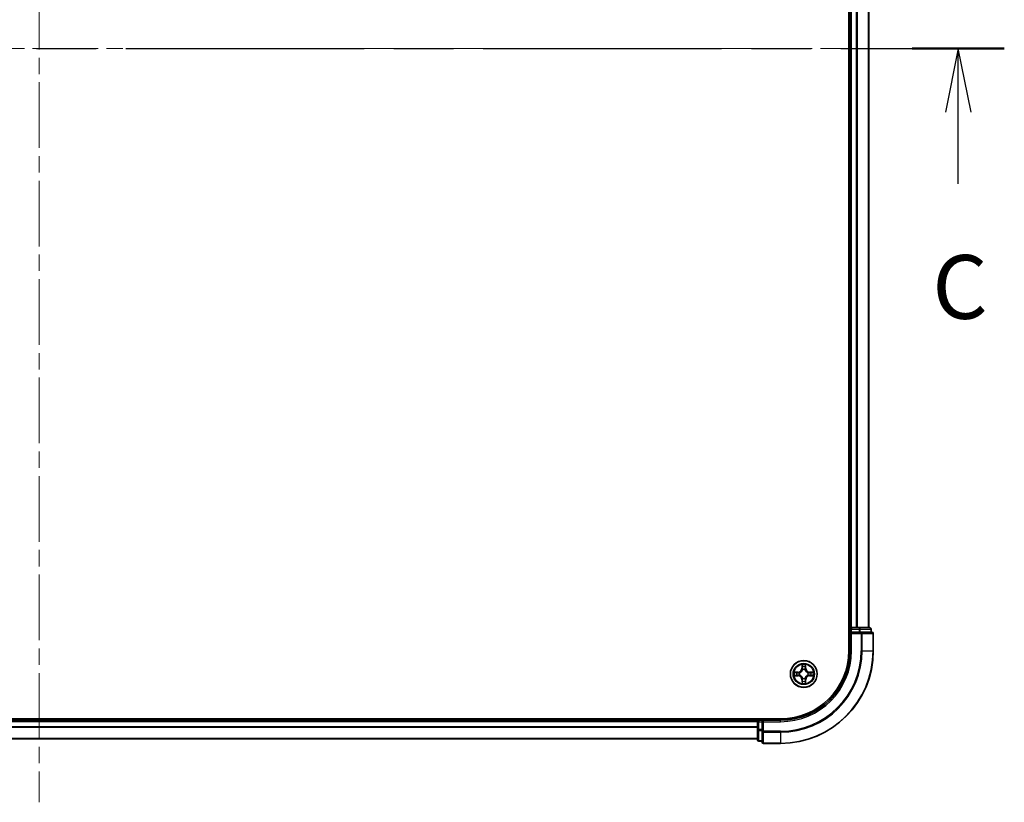
# Model space of a CAD drawing. Units: millimetres. Extents: x 36 to 8698, y 20 to 1566.
# Drawn here: x 1829 to 2042, y 1111 to 1280 of the extents above; entities that cross this region are included whole.
import ezdxf

# ---------------------------------------------------------------- set-up
doc = ezdxf.new("R2010")
doc.units = ezdxf.units.MM
doc.header["$LTSCALE"] = 2.5
doc.linetypes.add('CHAIN', pattern=[0.3543, 0.2362, -0.0295, 0.0591, -0.0295])
doc.layers.add('Centerline (ISO)', color=7, linetype='Continuous', lineweight=18, true_color=0x80ffff)
for name, color, linetype, lineweight in [('Section Line (ISO)', 7, 'CHAIN', 25), ('Visible (ISO)', 7, 'Continuous', 35), ('Visible Narrow (ISO)', 7, 'Continuous', 25)]:
    doc.layers.add(name, color=color, linetype=linetype, lineweight=lineweight)
doc.styles.add('Note Text (TK)', font='MS PGothic.ttf')

# ---------------------------------------------------------------- blocks, each defined once
blk = doc.blocks.new('2dTransSection77')
at = {"layer": 'Section Line (ISO)', "linetype": 'CHAIN', "ltscale": 15.83459}
blk.add_line((123.061, 235.928), (199.604, 235.928), dxfattribs=at)
at = {"layer": 'Section Line (ISO)', "linetype": 'Continuous', "lineweight": 50}
for p, q in [((123.061, 235.928), (126.671, 235.928)), ((195.994, 235.928), (199.604, 235.928))]:
    blk.add_line(p, q, dxfattribs=at)
at = {"layer": 'Section Line (ISO)', "linetype": 'Continuous'}
for p, q in [((124.866, 235.928), (124.366, 233.428)), ((124.866, 233.428), (124.866, 235.928)), ((125.366, 233.428), (124.866, 235.928)), ((197.799, 235.928), (197.299, 233.428)), ((197.799, 233.428), (197.799, 235.928)), ((198.299, 233.428), (197.799, 235.928)), ((124.866, 230.612), (124.866, 233.428)), ((197.799, 230.612), (197.799, 233.428))]:
    blk.add_line(p, q, dxfattribs=at)
at = {"layer": 'Section Line (ISO)', "char_height": 2.5, "attachment_point": 7, "style": 'Note Text (TK)'}
for insert in [(123.848, 224.539), (196.78, 224.539)]:
    blk.add_mtext('C', dxfattribs=dict(at, insert=insert))

msp = doc.modelspace()

# ---------------------------------------------------------------- linework, layer by layer
at = {"layer": 'Centerline (ISO)', "linetype": 'CHAIN', "ltscale": 23.990969}
for p, q in [((1833.5563, 1436.3055), (1833.5563, 1110.8982)), ((1640.8758, 1273.6019), (2026.2367, 1273.6019))]:
    msp.add_line(p, q, dxfattribs=at)
at = {"layer": 'Visible (ISO)'}
for p, q in [((2008.2563, 1403.6019), (2008.2563, 1143.6019)), ((2008.5563, 1148.6019), (2008.5563, 1398.6019)), ((2012.5563, 1148.6019), (2012.5563, 1398.6019)), ((2008.5563, 1148.6019), (2008.2563, 1148.6019)), ((2008.5563, 1148.6019), (2008.8563, 1148.6019)), ((2008.5563, 1148.3019), (2008.5563, 1147.6019)), ((2008.5563, 1147.6019), (2008.5563, 1143.6019)), ((2008.5563, 1147.6019), (2008.8563, 1147.3019)), ((2008.8563, 1147.6019), (2008.5563, 1147.6019)), ((2009.9157, 1148.6019), (2008.8563, 1148.6019)), ((2008.8563, 1147.6019), (2010.5149, 1147.6019)), ((2009.9157, 1148.6019), (2010.1394, 1148.6019)), ((2010.5149, 1148.6019), (2010.1394, 1148.6019)), ((2012.7563, 1148.6019), (2010.5149, 1148.6019)), ((2010.9157, 1147.6019), (2010.5149, 1147.6019)), ((2013.2563, 1147.6019), (2010.9157, 1147.6019)), ((2013.0563, 1147.6019), (2013.0563, 1148.3019)), ((2013.5563, 1143.6019), (2013.5563, 1147.3019)), ((1993.5563, 1128.9019), (1673.5563, 1128.9019)), ((1988.5563, 1128.6019), (1678.5563, 1128.6019)), ((1988.5563, 1128.9019), (1988.5563, 1128.6019)), ((1988.5563, 1128.3019), (1988.5563, 1128.6019)), ((1988.5563, 1128.3019), (1988.5563, 1126.6433)), ((1989.5563, 1128.6019), (1988.8563, 1128.6019)), ((1989.8563, 1128.3019), (1989.5563, 1128.6019)), ((1993.5563, 1128.6019), (1989.5563, 1128.6019)), ((1989.5563, 1128.6019), (1989.5563, 1128.3019)), ((1989.5563, 1126.6433), (1989.5563, 1128.3019)), ((1988.5563, 1126.6433), (1988.5563, 1124.4019)), ((1989.5563, 1126.6433), (1989.5563, 1126.2424)), ((1989.5563, 1126.2424), (1989.5563, 1123.9019)), ((1988.5563, 1124.6019), (1678.5563, 1124.6019)), ((1988.8563, 1124.1019), (1989.5563, 1124.1019)), ((1989.8563, 1123.6019), (1993.5563, 1123.6019))]:
    msp.add_line(p, q, dxfattribs=at)
msp.add_circle((1998.5563, 1138.6019), 2.9, dxfattribs=at)
for centre, radius, start, end in [((2008.8563, 1148.3019), 0.3, 90, 180), ((2012.7563, 1148.3019), 0.3, 0, 90), ((2013.2563, 1147.3019), 0.3, 0, 90), ((1993.5563, 1143.6019), 15, 270, 0), ((1993.5563, 1143.6019), 20, 270, 0), ((1993.5563, 1143.6019), 14.7, 270, 0), ((1998.5563, 1138.6019), 1.2295, 167.061604, 167.063405), ((1998.5563, 1138.6019), 1.2295, 102.936595, 102.938396), ((1998.5563, 1138.6019), 1.2295, 100.812717, 100.813267), ((1998.5563, 1138.6019), 1.2295, 79.186733, 79.187283), ((1998.5563, 1138.6019), 1.2295, 77.061604, 77.063405), ((1998.5563, 1138.6019), 1.2295, 12.936595, 12.938396), ((1998.5563, 1138.6019), 1.2295, 169.186733, 169.187283), ((1998.5563, 1138.6019), 1.2295, 190.812717, 190.813267), ((1998.5563, 1138.6019), 1.2295, 192.936595, 192.938396), ((1998.5563, 1138.6019), 1.2295, 257.061604, 257.063405), ((1998.5563, 1138.6019), 1.2295, 259.186733, 259.187283), ((1998.5563, 1138.6019), 1.2295, 280.812717, 280.813267), ((1998.5563, 1138.6019), 1.2295, 282.936595, 282.938396), ((1998.5563, 1138.6019), 1.2295, 347.061604, 347.063405), ((1998.5563, 1138.6019), 1.2295, 10.812717, 10.813267), ((1998.5563, 1138.6019), 1.2295, 349.186733, 349.187283), ((1988.8563, 1128.3019), 0.3, 90, 180), ((1988.8563, 1124.4019), 0.3, 180, 270), ((1989.8563, 1123.9019), 0.3, 180, 270)]:
    msp.add_arc(centre, radius, start, end, dxfattribs=at)
for points, knots in [([(1996.5387, 1138.9912), (1996.538, 1138.9914), (1996.5373, 1138.9915), (1996.5356, 1138.9919), (1996.5346, 1138.9921), (1996.5335, 1138.9923)], [-0.000230599076, -0.000230599076, -0.000230599076, -0.000230599076, 0, 0, 0.000338329447, 0.000338329447, 0.000338329447, 0.000338329447]), ([(1996.5335, 1138.9923), (1996.5345, 1138.9919), (1996.5354, 1138.9915), (1996.537, 1138.9907), (1996.5377, 1138.9904), (1996.5383, 1138.9901)], [-0.000338329447, -0.000338329447, -0.000338329447, -0.000338329447, 0, 0, 0.000241517914, 0.000241517914, 0.000241517914, 0.000241517914]), ([(1998.2557, 1140.3606), (1998.2537, 1140.442), (1998.2077, 1140.5332), (1998.1667, 1140.6227), (1998.1662, 1140.6237), (1998.1658, 1140.6246)], [0, 0, 0, 0, 0.0320559737, 0.0320559737, 0.0323943032, 0.0323943032, 0.0323943032, 0.0323943032]), ([(1998.1658, 1140.6246), (1998.166, 1140.6236), (1998.1663, 1140.6226), (1998.1684, 1140.6121), (1998.1704, 1140.6027), (1998.1724, 1140.5933)], [-0.03239430317, -0.03239430317, -0.03239430317, -0.03239430317, -0.03205597372, -0.03205597372, -0.02897275834, -0.02897275834, -0.02897275834, -0.02897275834]), ([(1998.9467, 1140.6246), (1998.9463, 1140.6237), (1998.9458, 1140.6227), (1998.9451, 1140.6211), (1998.9448, 1140.6205), (1998.9445, 1140.6198)], [-0.000338329447, -0.000338329447, -0.000338329447, -0.000338329447, 0, 0, 0.000241517914, 0.000241517914, 0.000241517914, 0.000241517914]), ([(1998.9456, 1140.6194), (1998.9458, 1140.6201), (1998.9459, 1140.6208), (1998.9463, 1140.6226), (1998.9465, 1140.6236), (1998.9467, 1140.6246)], [-0.000230599076, -0.000230599076, -0.000230599076, -0.000230599076, 0, 0, 0.000338329447, 0.000338329447, 0.000338329447, 0.000338329447]), ([(2000.315, 1138.9024), (2000.3963, 1138.9045), (2000.4875, 1138.9504), (2000.5771, 1138.9915), (2000.5781, 1138.9919), (2000.579, 1138.9923)], [0, 0, 0, 0, 0.0320559737, 0.0320559737, 0.0323943032, 0.0323943032, 0.0323943032, 0.0323943032]), ([(2000.579, 1138.9923), (2000.578, 1138.9921), (2000.5769, 1138.9919), (2000.5665, 1138.9897), (2000.5571, 1138.9877), (2000.5477, 1138.9858)], [-0.03239430317, -0.03239430317, -0.03239430317, -0.03239430317, -0.03205597372, -0.03205597372, -0.02897275834, -0.02897275834, -0.02897275834, -0.02897275834]), ([(1996.7976, 1138.3013), (1996.7162, 1138.2993), (1996.625, 1138.2533), (1996.5354, 1138.2123), (1996.5345, 1138.2119), (1996.5335, 1138.2114)], [0, 0, 0, 0, 0.0320559737, 0.0320559737, 0.0323943032, 0.0323943032, 0.0323943032, 0.0323943032]), ([(1996.5335, 1138.2114), (1996.5346, 1138.2117), (1996.5356, 1138.2119), (1996.546, 1138.214), (1996.5554, 1138.216), (1996.5648, 1138.218)], [-0.03239430317, -0.03239430317, -0.03239430317, -0.03239430317, -0.03205597372, -0.03205597372, -0.02897275834, -0.02897275834, -0.02897275834, -0.02897275834]), ([(1998.8568, 1136.8432), (1998.8588, 1136.7618), (1998.9048, 1136.6706), (1998.9458, 1136.581), (1998.9463, 1136.5801), (1998.9467, 1136.5792)], [0, 0, 0, 0, 0.0320559737, 0.0320559737, 0.0323943032, 0.0323943032, 0.0323943032, 0.0323943032]), ([(2000.5738, 1138.2125), (2000.5745, 1138.2124), (2000.5752, 1138.2122), (2000.5769, 1138.2119), (2000.578, 1138.2117), (2000.579, 1138.2114)], [-0.000230599076, -0.000230599076, -0.000230599076, -0.000230599076, 0, 0, 0.000338329447, 0.000338329447, 0.000338329447, 0.000338329447]), ([(2000.579, 1138.2114), (2000.5781, 1138.2119), (2000.5771, 1138.2123), (2000.5755, 1138.213), (2000.5748, 1138.2133), (2000.5742, 1138.2137)], [-0.000338329447, -0.000338329447, -0.000338329447, -0.000338329447, 0, 0, 0.000241517914, 0.000241517914, 0.000241517914, 0.000241517914]), ([(1998.1669, 1136.5844), (1998.1668, 1136.5837), (1998.1666, 1136.583), (1998.1663, 1136.5812), (1998.166, 1136.5802), (1998.1658, 1136.5792)], [-0.000230599076, -0.000230599076, -0.000230599076, -0.000230599076, 0, 0, 0.000338329447, 0.000338329447, 0.000338329447, 0.000338329447]), ([(1998.1658, 1136.5792), (1998.1662, 1136.5801), (1998.1667, 1136.581), (1998.1674, 1136.5826), (1998.1677, 1136.5833), (1998.168, 1136.584)], [-0.000338329447, -0.000338329447, -0.000338329447, -0.000338329447, 0, 0, 0.000241517914, 0.000241517914, 0.000241517914, 0.000241517914]), ([(1998.9467, 1136.5792), (1998.9465, 1136.5802), (1998.9463, 1136.5812), (1998.9441, 1136.5916), (1998.9421, 1136.601), (1998.9401, 1136.6105)], [-0.03239430317, -0.03239430317, -0.03239430317, -0.03239430317, -0.03205597372, -0.03205597372, -0.02897275834, -0.02897275834, -0.02897275834, -0.02897275834])]:
    msp.add_open_spline(points, degree=3, knots=knots, dxfattribs=at)
for points in [[(1998.1724, 1140.5933), (1998.191, 1140.5047), (1998.2097, 1140.4149), (1998.2106, 1140.3343)], [(2000.5477, 1138.9858), (2000.4591, 1138.9672), (2000.3693, 1138.9485), (2000.2886, 1138.9476)], [(1996.5648, 1138.218), (1996.6534, 1138.2366), (1996.7432, 1138.2553), (1996.8239, 1138.2562)], [(1998.9401, 1136.6105), (1998.9215, 1136.699), (1998.9029, 1136.7889), (1998.902, 1136.8695)]]:
    msp.add_open_spline(points, degree=3, dxfattribs=at)
at = {"layer": 'Visible Narrow (ISO)'}
for p, q in [((2008.8563, 1148.6019), (2008.8563, 1398.6019)), ((2009.9157, 1148.6019), (2009.9157, 1398.6019)), ((2010.1462, 1148.6019), (2010.1462, 1398.6019)), ((2012.4867, 1148.6019), (2012.4867, 1398.6019)), ((2008.2563, 1148.3019), (2008.5563, 1148.3019)), ((2008.8563, 1148.3019), (2008.5563, 1148.3019)), ((2008.8563, 1148.6019), (2008.8563, 1148.3019)), ((2008.8563, 1147.6019), (2008.8563, 1148.3019)), ((2008.8563, 1148.3019), (2010.5149, 1148.3019)), ((2010.5149, 1148.6019), (2010.5149, 1148.3019)), ((2010.7454, 1148.3019), (2010.5149, 1148.3019)), ((2010.5149, 1148.3019), (2010.5149, 1147.6019)), ((2010.7454, 1148.3019), (2012.9867, 1148.3019)), ((2010.7454, 1147.6019), (2010.7454, 1148.3019)), ((2010.9157, 1147.6019), (2010.9157, 1147.3019)), ((2013.0563, 1148.3019), (2012.9867, 1148.3019)), ((2012.9867, 1148.3019), (2012.9867, 1147.6019)), ((2008.8563, 1143.6019), (2008.8563, 1147.3019)), ((2008.8563, 1147.3019), (2010.9157, 1147.3019)), ((2010.9157, 1147.3019), (2010.9157, 1143.6019)), ((2011.1462, 1147.3019), (2010.9157, 1147.3019)), ((2011.1462, 1147.3019), (2013.4867, 1147.3019)), ((2011.1462, 1143.6019), (2011.1462, 1147.3019)), ((2013.5563, 1147.3019), (2013.4867, 1147.3019)), ((2013.4867, 1147.3019), (2013.4867, 1143.6019)), ((2008.8563, 1143.6019), (2008.5563, 1143.6019)), ((2011.1462, 1143.6019), (2010.9157, 1143.6019)), ((2011.1462, 1143.6019), (2013.4867, 1143.6019)), ((2013.4867, 1143.6019), (2013.5563, 1143.6019)), ((1997.3131, 1139.0059), (1996.5335, 1138.9923)), ((1996.8239, 1138.9476), (1997.3139, 1138.9561)), ((1997.3152, 1138.8835), (1997.0133, 1138.9321)), ((1997.3139, 1138.9561), (1997.3131, 1139.0059)), ((1997.3139, 1138.9561), (1997.3152, 1138.8835)), ((1998.1658, 1140.6246), (1998.1522, 1139.8451)), ((1998.202, 1139.8442), (1998.1522, 1139.8451)), ((1998.202, 1139.8442), (1998.2106, 1140.3343)), ((1998.202, 1139.8442), (1998.2746, 1139.8429)), ((1998.226, 1140.1448), (1998.2746, 1139.8429)), ((1998.3152, 1139.5182), (1998.3097, 1139.5388)), ((1998.8028, 1139.5388), (1998.7974, 1139.5182)), ((1998.8379, 1139.8429), (1998.8865, 1140.1448)), ((1998.9105, 1139.8442), (1998.8379, 1139.8429)), ((1998.902, 1140.3343), (1998.9105, 1139.8442)), ((1998.9105, 1139.8442), (1998.9603, 1139.8451)), ((1998.9603, 1139.8451), (1998.9467, 1140.6246)), ((1999.7986, 1138.9561), (1999.7973, 1138.8835)), ((2000.0992, 1138.9321), (1999.7973, 1138.8835)), ((1999.7986, 1138.9561), (1999.7995, 1139.0059)), ((1999.7986, 1138.9561), (2000.2886, 1138.9476)), ((2000.579, 1138.9923), (1999.7995, 1139.0059)), ((1996.5335, 1138.2114), (1997.3131, 1138.1978)), ((1997.3139, 1138.2476), (1996.8239, 1138.2562)), ((1997.0133, 1138.2716), (1997.3152, 1138.3203)), ((1997.3139, 1138.2476), (1997.3131, 1138.1978)), ((1997.3139, 1138.2476), (1997.3152, 1138.3203)), ((1997.6194, 1138.8484), (1997.64, 1138.843)), ((1997.64, 1138.3608), (1997.6194, 1138.3554)), ((1998.202, 1137.3596), (1998.1522, 1137.3587)), ((1998.1522, 1137.3587), (1998.1658, 1136.5792)), ((1998.202, 1137.3596), (1998.2746, 1137.3608)), ((1998.2106, 1136.8695), (1998.202, 1137.3596)), ((1998.2746, 1137.3608), (1998.226, 1137.0589)), ((1998.3097, 1137.665), (1998.3152, 1137.6856)), ((1998.7974, 1137.6856), (1998.8028, 1137.665)), ((1998.8865, 1137.0589), (1998.8379, 1137.3608)), ((1998.9105, 1137.3596), (1998.8379, 1137.3608)), ((1998.9105, 1137.3596), (1998.902, 1136.8695)), ((1998.9105, 1137.3596), (1998.9603, 1137.3587)), ((1998.9467, 1136.5792), (1998.9603, 1137.3587)), ((1999.4726, 1138.843), (1999.4932, 1138.8484)), ((1999.4932, 1138.3554), (1999.4726, 1138.3608)), ((1999.7973, 1138.3203), (2000.0992, 1138.2716)), ((1999.7986, 1138.2476), (1999.7973, 1138.3203)), ((2000.2886, 1138.2562), (1999.7986, 1138.2476)), ((1999.7986, 1138.2476), (1999.7995, 1138.1978)), ((1999.7995, 1138.1978), (2000.579, 1138.2114)), ((1988.5563, 1128.3019), (1678.5563, 1128.3019)), ((1988.8563, 1128.3019), (1988.5563, 1128.3019)), ((1988.8563, 1128.6019), (1988.8563, 1128.9019)), ((1988.8563, 1128.6019), (1988.8563, 1128.3019)), ((1988.8563, 1128.3019), (1989.5563, 1128.3019)), ((1988.8563, 1126.6433), (1988.8563, 1128.3019)), ((1989.8563, 1128.3019), (1993.5563, 1128.3019)), ((1989.8563, 1126.2424), (1989.8563, 1128.3019)), ((1993.5563, 1128.3019), (1993.5563, 1128.6019)), ((1988.5563, 1127.1956), (1678.5563, 1127.1956)), ((1988.5563, 1127.0419), (1678.5563, 1127.0419)), ((1988.8563, 1126.6433), (1988.5563, 1126.6433)), ((1989.5563, 1126.6433), (1988.8563, 1126.6433)), ((1988.8563, 1126.6433), (1988.8563, 1126.4128)), ((1988.8563, 1124.1714), (1988.8563, 1126.4128)), ((1988.8563, 1126.4128), (1989.5563, 1126.4128)), ((1989.8563, 1126.2424), (1989.5563, 1126.2424)), ((1993.5563, 1126.2424), (1989.8563, 1126.2424)), ((1989.8563, 1126.2424), (1989.8563, 1126.0119)), ((1993.5563, 1126.0119), (1993.5563, 1126.2424)), ((1988.5563, 1124.6482), (1678.5563, 1124.6482)), ((1988.8563, 1124.1714), (1988.8563, 1124.1019)), ((1989.5563, 1124.1714), (1988.8563, 1124.1714)), ((1989.8563, 1123.6714), (1989.8563, 1126.0119)), ((1989.8563, 1126.0119), (1993.5563, 1126.0119)), ((1993.5563, 1126.0119), (1993.5563, 1123.6714)), ((1989.8563, 1123.6714), (1989.8563, 1123.6019)), ((1993.5563, 1123.6714), (1989.8563, 1123.6714)), ((1993.5563, 1123.6714), (1993.5563, 1123.6019))]:
    msp.add_line(p, q, dxfattribs=at)
for radius in [2.8677, 2.3092, 2.1415]:
    msp.add_circle((1998.5563, 1138.6019), radius, dxfattribs=at)
for centre, radius, start, end in [((1993.5563, 1143.6019), 15.3, 270, 0), ((1993.5563, 1143.6019), 17.3595, 270, 0), ((1993.5563, 1143.6019), 17.59, 270, 0), ((1993.5563, 1143.6019), 19.9305, 270, 0), ((1998.5563, 1138.6019), 2.0601, 169.074582, 190.925418), ((1998.5563, 1138.6019), 1.6122, 169.692479, 190.307521), ((1997.2982, 1139.86), 0.8542, 271, 359), ((1997.2982, 1139.86), 0.904, 271, 359), ((1998.5563, 1138.6019), 2.0601, 79.074582, 100.925418), ((1998.5563, 1138.6019), 1.6122, 79.692479, 100.307521), ((1998.5563, 1138.6019), 0.9688, 75.258044, 104.741956), ((1998.5563, 1138.6019), 0.9475, 75.258044, 104.741956), ((1999.8144, 1139.86), 0.904, 181, 269), ((1999.8144, 1139.86), 0.8542, 181, 269), ((1998.5563, 1138.6019), 1.6122, 349.692479, 10.307521), ((1998.5563, 1138.6019), 2.0601, 349.074582, 10.925418), ((1997.2982, 1137.3438), 0.8542, 1, 89), ((1997.2982, 1137.3438), 0.904, 1, 89), ((1998.5563, 1138.6019), 0.9688, 165.258044, 194.741956), ((1998.5563, 1138.6019), 0.9475, 165.258044, 194.741956), ((1998.5563, 1138.6019), 1.6122, 259.692479, 280.307521), ((1998.5563, 1138.6019), 0.9688, 255.258044, 284.741956), ((1998.5563, 1138.6019), 0.9475, 255.258044, 284.741956), ((1999.8144, 1137.3438), 0.904, 91, 179), ((1999.8144, 1137.3438), 0.8542, 91, 179), ((1998.5563, 1138.6019), 0.9475, 345.258044, 14.741956), ((1998.5563, 1138.6019), 0.9688, 345.258044, 14.741956), ((1998.5563, 1138.6019), 2.0601, 259.074582, 280.925418)]:
    msp.add_arc(centre, radius, start, end, dxfattribs=at)
for centre, major_axis, ratio, start_param, end_param in [((2010.5149, 1148.3019), (0, 0.3), 0.76822128, 4.71238898, 6.28318531), ((2010.9157, 1147.3019), (0, 0.3), 0.76822128, 4.71238898, 6.28318531), ((2012.7563, 1148.3019), (0, 0.3), 0.76822128, 4.71238898, 6.28318531), ((2013.2563, 1147.3019), (0, 0.3), 0.76822128, 4.71238898, 6.28318531), ((1996.8247, 1138.8978), (0.002, 0.05), 0.54850665, 0.10442473, 1.4996069), ((1996.6234, 1138.9127), (0.4402, 0.0019), 0.08673359, 0.48228184, 1.09753772), ((1997.0142, 1138.8823), (0.008, 0.0494), 0.89574018, 0.19731949, 1.55274262), ((1997.3161, 1138.8337), (0.008, 0.0494), 0.89572054, 0.1973017, 1.54834765), ((1997.6627, 1138.837), (-0.0091, 0.0492), 0.87684641, 0.18229136, 1.17990219), ((1997.6627, 1138.837), (-0.0149, 0.0477), 0.41070123, 0.09573579, 1.31868747), ((1998.2604, 1140.3334), (-0.05, -0.002), 0.54850665, 4.7835784, 6.17876057), ((1998.2454, 1140.5348), (0.0019, 0.4402), 0.08673359, 2.04405494, 2.65931081), ((1998.2758, 1140.144), (-0.0494, -0.008), 0.89574018, 4.73044269, 6.08586581), ((1998.3211, 1139.4955), (-0.0492, 0.0091), 0.87684642, 5.10328313, 6.10089396), ((1998.3211, 1139.4955), (-0.0477, 0.0149), 0.41070123, 4.96449783, 6.18744952), ((1998.3244, 1139.8421), (-0.0494, -0.008), 0.89572054, 4.73483766, 6.08588361), ((1998.7881, 1139.8421), (0.0494, -0.008), 0.89572054, 0.1973017, 1.54834765), ((1998.7914, 1139.4955), (0.0477, 0.0149), 0.41070123, 0.09573579, 1.31868747), ((1998.7914, 1139.4955), (0.0492, 0.0091), 0.87684641, 0.18229136, 1.17990219), ((1998.8367, 1140.144), (0.0494, -0.008), 0.89574018, 0.19731949, 1.55274262), ((1998.8522, 1140.3334), (0.05, -0.002), 0.54850665, 0.10442473, 1.4996069), ((1998.8671, 1140.5348), (0.0019, -0.4402), 0.08673359, 0.48228184, 1.09753772), ((1999.4499, 1138.837), (0.0091, 0.0492), 0.87684642, 5.10328313, 6.10089396), ((1999.4499, 1138.837), (0.0149, 0.0477), 0.41070123, 4.96449783, 6.18744952), ((1999.7965, 1138.8337), (-0.008, 0.0494), 0.89572054, 4.73483766, 6.08588361), ((2000.4891, 1138.9127), (0.4402, -0.0019), 0.08673359, 2.04405494, 2.65931081), ((2000.0984, 1138.8823), (-0.008, 0.0494), 0.89574018, 4.73044269, 6.08586581), ((2000.2878, 1138.8978), (-0.002, 0.05), 0.54850665, 4.7835784, 6.17876057), ((1996.8247, 1138.306), (0.002, -0.05), 0.54850665, 4.7835784, 6.17876057), ((1996.6234, 1138.2911), (0.4402, -0.0019), 0.08673359, 5.18564759, 5.80090347), ((1997.0142, 1138.3214), (0.008, -0.0494), 0.89574018, 4.73044269, 6.08586581), ((1997.3161, 1138.3701), (0.008, -0.0494), 0.89572054, 4.73483766, 6.08588361), ((1997.6627, 1138.3668), (-0.0091, -0.0492), 0.87684642, 5.10328313, 6.10089396), ((1997.6627, 1138.3668), (-0.0149, -0.0477), 0.41070123, 4.96449783, 6.18744952), ((1998.2454, 1136.669), (0.0019, -0.4402), 0.08673359, 3.62387449, 4.23913037), ((1998.2604, 1136.8704), (-0.05, 0.002), 0.54850665, 0.10442473, 1.4996069), ((1998.2758, 1137.0598), (-0.0494, 0.008), 0.89574018, 0.19731949, 1.55274262), ((1998.3211, 1137.7083), (-0.0492, -0.0091), 0.87684641, 0.18229136, 1.17990219), ((1998.3211, 1137.7083), (-0.0477, -0.0149), 0.41070123, 0.09573579, 1.31868747), ((1998.3244, 1137.3617), (-0.0494, 0.008), 0.89572054, 0.1973017, 1.54834765), ((1998.7881, 1137.3617), (0.0494, 0.008), 0.89572054, 4.73483766, 6.08588361), ((1998.7914, 1137.7083), (0.0477, -0.0149), 0.41070123, 4.96449783, 6.18744952), ((1998.7914, 1137.7083), (0.0492, -0.0091), 0.87684642, 5.10328313, 6.10089396), ((1998.8367, 1137.0598), (0.0494, 0.008), 0.89574018, 4.73044269, 6.08586581), ((1998.8522, 1136.8704), (0.05, 0.002), 0.54850665, 4.7835784, 6.17876057), ((1998.8671, 1136.669), (0.0019, 0.4402), 0.08673359, 5.18564759, 5.80090347), ((1999.4499, 1138.3668), (0.0149, -0.0477), 0.41070123, 0.09573579, 1.31868747), ((1999.4499, 1138.3668), (0.0091, -0.0492), 0.87684641, 0.18229136, 1.17990219), ((1999.7965, 1138.3701), (-0.008, -0.0494), 0.89572054, 0.1973017, 1.54834765), ((2000.0984, 1138.3214), (-0.008, -0.0494), 0.89574018, 0.19731949, 1.55274262), ((2000.4891, 1138.2911), (0.4402, 0.0019), 0.08673359, 3.62387449, 4.23913037), ((2000.2878, 1138.306), (-0.002, -0.05), 0.54850665, 0.10442473, 1.4996069), ((1988.8563, 1126.6433), (-0.3, 0), 0.76822128, 0, 1.57079633), ((1989.8563, 1126.2424), (-0.3, 0), 0.76822128, 0, 1.57079633), ((1988.8563, 1124.4019), (-0.3, 0), 0.76822128, 0, 1.57079633), ((1989.8563, 1123.9019), (-0.3, 0), 0.76822128, 0, 1.57079633)]:
    msp.add_ellipse(centre, major_axis=major_axis, ratio=ratio, start_param=start_param, end_param=end_param, dxfattribs=at)
for points in [[(1996.5383, 1138.9901), (1996.6264, 1138.9498), (1996.7168, 1138.9044), (1996.7976, 1138.9024)], [(1996.8239, 1138.9476), (1996.7353, 1138.9486), (1996.6356, 1138.971), (1996.5387, 1138.9912)], [(1996.7976, 1138.9024), (1996.8711, 1138.9006), (1996.9315, 1138.8965), (1996.9701, 1138.8904)], [(1996.9701, 1138.8904), (1997.0707, 1138.8742), (1997.1714, 1138.8581), (1997.272, 1138.8419)], [(1997.6459, 1138.8839), (1997.5307, 1138.8636), (1997.4217, 1138.8654), (1997.3152, 1138.8835)], [(1998.2678, 1140.188), (1998.2617, 1140.2266), (1998.2576, 1140.287), (1998.2557, 1140.3606)], [(1998.3162, 1139.8861), (1998.3001, 1139.9868), (1998.2839, 1140.0874), (1998.2678, 1140.188)], [(1998.2746, 1139.8429), (1998.2928, 1139.7365), (1998.2945, 1139.6275), (1998.2742, 1139.5122)], [(1998.3097, 1139.5388), (1998.3344, 1139.6599), (1998.3341, 1139.7742), (1998.3162, 1139.8861)], [(1998.7963, 1139.8861), (1998.7784, 1139.7742), (1998.7782, 1139.6599), (1998.8028, 1139.5388)], [(1998.8447, 1140.188), (1998.8286, 1140.0874), (1998.8124, 1139.9868), (1998.7963, 1139.8861)], [(1998.8383, 1139.5122), (1998.818, 1139.6275), (1998.8198, 1139.7365), (1998.8379, 1139.8429)], [(1998.8568, 1140.3606), (1998.855, 1140.287), (1998.8508, 1140.2266), (1998.8447, 1140.188)], [(1998.9445, 1140.6198), (1998.9041, 1140.5318), (1998.8588, 1140.4413), (1998.8568, 1140.3606)], [(1998.902, 1140.3343), (1998.903, 1140.4229), (1998.9254, 1140.5225), (1998.9456, 1140.6194)], [(1999.7973, 1138.8835), (1999.6909, 1138.8654), (1999.5818, 1138.8636), (1999.4666, 1138.8839)], [(1999.8405, 1138.8419), (1999.9411, 1138.8581), (2000.0418, 1138.8742), (2000.1424, 1138.8904)], [(2000.1424, 1138.8904), (2000.181, 1138.8965), (2000.2414, 1138.9006), (2000.315, 1138.9024)], [(1996.9701, 1138.3134), (1996.9315, 1138.3073), (1996.8711, 1138.3032), (1996.7976, 1138.3013)], [(1997.272, 1138.3618), (1997.1714, 1138.3457), (1997.0707, 1138.3296), (1996.9701, 1138.3134)], [(1997.272, 1138.8419), (1997.3839, 1138.824), (1997.4982, 1138.8238), (1997.6194, 1138.8484)], [(1997.6194, 1138.3554), (1997.4982, 1138.38), (1997.3839, 1138.3798), (1997.272, 1138.3618)], [(1997.3152, 1138.3203), (1997.4217, 1138.3384), (1997.5307, 1138.3402), (1997.6459, 1138.3198)], [(1998.2106, 1136.8695), (1998.2096, 1136.7809), (1998.1871, 1136.6813), (1998.1669, 1136.5844)], [(1998.168, 1136.584), (1998.2084, 1136.672), (1998.2537, 1136.7624), (1998.2557, 1136.8432)], [(1998.2557, 1136.8432), (1998.2576, 1136.9167), (1998.2617, 1136.9772), (1998.2678, 1137.0157)], [(1998.2678, 1137.0157), (1998.2839, 1137.1164), (1998.3001, 1137.217), (1998.3162, 1137.3177)], [(1998.2742, 1137.6916), (1998.2945, 1137.5763), (1998.2928, 1137.4673), (1998.2746, 1137.3608)], [(1998.3162, 1137.3177), (1998.3341, 1137.4296), (1998.3344, 1137.5438), (1998.3097, 1137.665)], [(1998.8028, 1137.665), (1998.7782, 1137.5438), (1998.7784, 1137.4296), (1998.7963, 1137.3177)], [(1998.7963, 1137.3177), (1998.8124, 1137.217), (1998.8286, 1137.1164), (1998.8447, 1137.0157)], [(1998.8379, 1137.3608), (1998.8198, 1137.4673), (1998.818, 1137.5763), (1998.8383, 1137.6916)], [(1998.8447, 1137.0157), (1998.8508, 1136.9772), (1998.855, 1136.9167), (1998.8568, 1136.8432)], [(1999.4666, 1138.3198), (1999.5818, 1138.3402), (1999.6909, 1138.3384), (1999.7973, 1138.3203)], [(1999.4932, 1138.8484), (1999.6143, 1138.8238), (1999.7286, 1138.824), (1999.8405, 1138.8419)], [(1999.8405, 1138.3618), (1999.7286, 1138.3798), (1999.6143, 1138.38), (1999.4932, 1138.3554)], [(2000.1424, 1138.3134), (2000.0418, 1138.3296), (1999.9411, 1138.3457), (1999.8405, 1138.3618)], [(2000.315, 1138.3013), (2000.2414, 1138.3032), (2000.181, 1138.3073), (2000.1424, 1138.3134)], [(2000.2886, 1138.2562), (2000.3772, 1138.2552), (2000.4769, 1138.2328), (2000.5738, 1138.2125)], [(2000.5742, 1138.2137), (2000.4862, 1138.254), (2000.3957, 1138.2993), (2000.315, 1138.3013)]]:
    msp.add_open_spline(points, degree=3, dxfattribs=at)
for points, knots in [([(1997.64, 1138.843), (1997.724, 1138.8703), (1997.8897, 1138.9473), (1998.101, 1139.1308), (1998.241, 1139.3309), (1998.2947, 1139.4552), (1998.3152, 1139.5182)], [-0.174866013, -0.174866013, -0.174866013, -0.174866013, -0.145995309, -0.117124605, -0.095471577, -0.073818549, -0.073818549, -0.073818549, -0.073818549]), ([(1998.2742, 1139.5122), (1998.2556, 1139.4522), (1998.2067, 1139.3341), (1998.0795, 1139.1463), (1997.8835, 1138.9787), (1997.7259, 1138.9087), (1997.6459, 1138.8839)], [0.073818549, 0.073818549, 0.073818549, 0.073818549, 0.095471577, 0.117124605, 0.145995309, 0.174866013, 0.174866013, 0.174866013, 0.174866013]), ([(1998.7974, 1139.5182), (1998.8247, 1139.4342), (1998.9017, 1139.2684), (1999.0852, 1139.0571), (1999.2852, 1138.9171), (1999.4095, 1138.8635), (1999.4726, 1138.843)], [-0.174866013, -0.174866013, -0.174866013, -0.174866013, -0.145995309, -0.117124605, -0.095471577, -0.073818549, -0.073818549, -0.073818549, -0.073818549]), ([(1999.4666, 1138.8839), (1999.4066, 1138.9025), (1999.2885, 1138.9514), (1999.1007, 1139.0786), (1998.9331, 1139.2746), (1998.8631, 1139.4323), (1998.8383, 1139.5122)], [0.073818549, 0.073818549, 0.073818549, 0.073818549, 0.095471577, 0.117124605, 0.145995309, 0.174866013, 0.174866013, 0.174866013, 0.174866013]), ([(1998.3152, 1137.6856), (1998.2878, 1137.7696), (1998.2108, 1137.9354), (1998.0274, 1138.1467), (1997.8273, 1138.2866), (1997.703, 1138.3403), (1997.64, 1138.3608)], [-0.174866013, -0.174866013, -0.174866013, -0.174866013, -0.145995309, -0.117124605, -0.095471577, -0.073818549, -0.073818549, -0.073818549, -0.073818549]), ([(1997.6459, 1138.3198), (1997.7059, 1138.3012), (1997.824, 1138.2523), (1998.0118, 1138.1251), (1998.1795, 1137.9291), (1998.2494, 1137.7715), (1998.2742, 1137.6916)], [0.073818549, 0.073818549, 0.073818549, 0.073818549, 0.095471577, 0.117124605, 0.145995309, 0.174866013, 0.174866013, 0.174866013, 0.174866013]), ([(1999.4726, 1138.3608), (1999.3885, 1138.3335), (1999.2228, 1138.2565), (1999.0115, 1138.073), (1998.8715, 1137.8729), (1998.8178, 1137.7486), (1998.7974, 1137.6856)], [-0.174866013, -0.174866013, -0.174866013, -0.174866013, -0.145995309, -0.117124605, -0.095471577, -0.073818549, -0.073818549, -0.073818549, -0.073818549]), ([(1998.8383, 1137.6916), (1998.8569, 1137.7515), (1998.9058, 1137.8696), (1999.033, 1138.0575), (1999.229, 1138.2251), (1999.3866, 1138.295), (1999.4666, 1138.3198)], [0.073818549, 0.073818549, 0.073818549, 0.073818549, 0.095471577, 0.117124605, 0.145995309, 0.174866013, 0.174866013, 0.174866013, 0.174866013])]:
    msp.add_open_spline(points, degree=3, knots=knots, dxfattribs=at)

# ---------------------------------------------------------------- block references
at = {"layer": 'Section Line (ISO)', "xscale": 5.5, "yscale": 5.5, "zscale": 5.5}
msp.add_blockref('2dTransSection77', (944, -24), dxfattribs=at)

doc.saveas('drawing.dxf')
